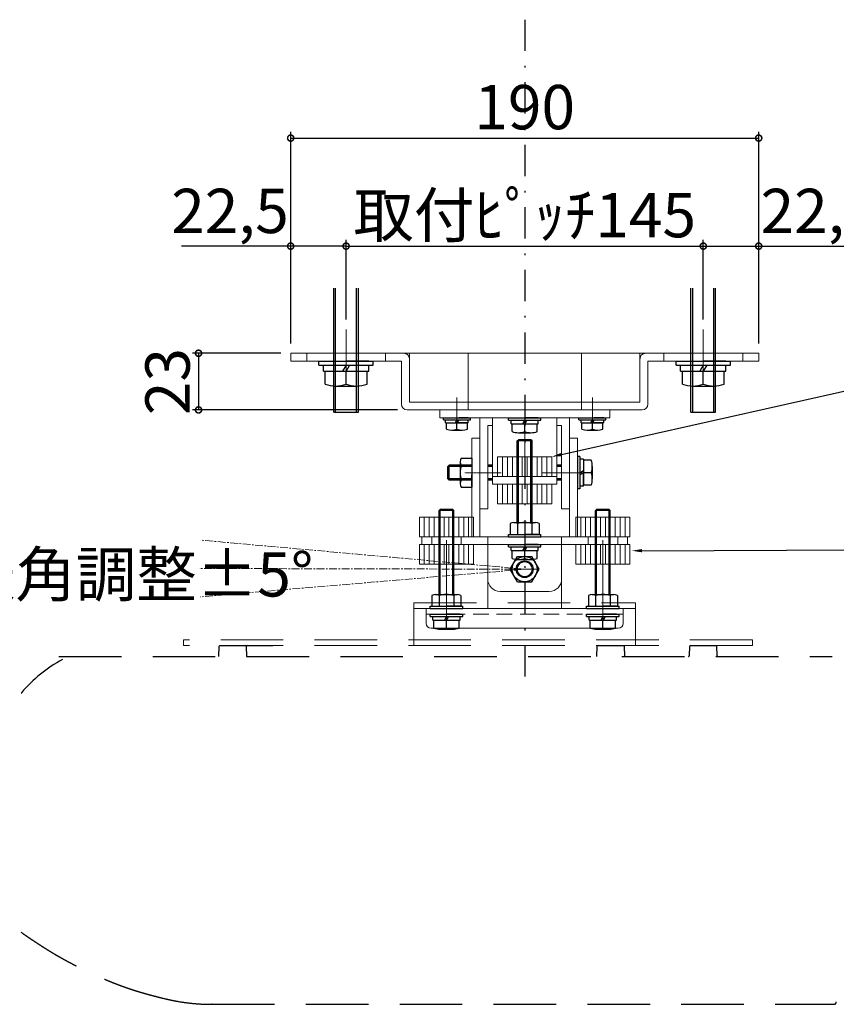
# Model space of a CAD drawing. Units: millimetres. Extents: x 1893 to 3675, y -59 to 1201.
# Drawn here: x 2191 to 2523, y 189 to 588 of the extents above; entities that cross this region are included whole.
import ezdxf
from ezdxf import colors
from ezdxf.entities.mleader import LeaderData, LeaderLine
from ezdxf.math import Vec2, Vec3

# ---------------------------------------------------------------- set-up
doc = ezdxf.new("R2010")
doc.units = ezdxf.units.MM
for name, pattern in [('CENTER', [50.8, 31.75, -6.35, 6.35, -6.35]), ('DASHDOT', [25.4, 12.7, -6, 0.7, -6]), ('DASHED', [19.05, 12.7, -6.35])]:
    doc.linetypes.add(name, pattern=pattern)
doc.layers.get('Defpoints').update_dxf_attribs({"color": 4})
for name, color, linetype in [('200', 5, 'Continuous'), ('中心線', 253, 'CENTER'), ('文字', 7, 'Continuous'), ('補助線', 8, 'CENTER')]:
    doc.layers.add(name, color=color, linetype=linetype)
doc.layers.add('寸法', color=6, linetype='Continuous', lineweight=0)
doc.styles.get("Standard").update_dxf_attribs({"font": 'simplex.shx', "width": 0.67, "bigfont": 'extfont2.shx'})
doc.dimstyles.new('fit2', dxfattribs={"dimscale": 2, "dimtxt": 9, "dimasz": 2.5, "dimexe": 1.25, "dimexo": 2, "dimtad": 1, "dimtxsty": 'Standard', "dimblk": 'DOTSMALL', "dimcen": 2.5, "dimclrt": 4, "dimadec": 0, "dimazin": 0, "dimtfac": 1, "dimtmove": 0, "dimatfit": 3, "dimldrblk": 'NONE', "dimfxl": 1, "dimarcsym": 0})

# ---------------------------------------------------------------- blocks, each defined once
blk = doc.blocks.new('_DotSmall')
at = {"color": 0, "linetype": 'ByBlock', "const_width": 0.5}
blk.add_lwpolyline([(-0.0625, 0, 1), (0.0625, 0, 1)], format="xyb", close=True, dxfattribs=at)
blk = doc.blocks.new('*D8')
at = {"layer": 'Defpoints', "color": 0}
for p in [(2301.4, 452.98), (2264, 429.98), (2348.7, 429.98)]:
    blk.add_point(p, dxfattribs=at)
at = {"layer": '寸法', "color": 0, "lineweight": -2}
for p, q in [((2297.4, 452.98), (2261.5, 452.98)), ((2264, 452.98), (2264, 429.98)), ((2344.7, 429.98), (2261.5, 429.98))]:
    blk.add_line(p, q, dxfattribs=at)
at = {"layer": '寸法', "color": 0, "lineweight": -2, "xscale": 5, "yscale": 5, "zscale": 5}
for p, rotation in [((2264, 452.98), 90), ((2264, 429.98), 270)]:
    blk.add_blockref('_DotSmall', p, dxfattribs=dict(at, rotation=rotation))
at = {"layer": '寸法', "color": 4, "insert": (2253.75, 441.48), "char_height": 18, "attachment_point": 5, "rotation": 90}
blk.add_mtext('23', dxfattribs=at)
blk = doc.blocks.new('_None')
blk = doc.blocks.new('*D20')
at = {"layer": 'Defpoints', "color": 0}
for p in [(2468.9, 496.49), (2323.9, 462.63), (2468.9, 462.63)]:
    blk.add_point(p, dxfattribs=at)
at = {"layer": '寸法', "color": 0, "lineweight": -2}
for p, q in [((2323.9, 466.63), (2323.9, 498.99)), ((2323.9, 496.49), (2468.9, 496.49)), ((2468.9, 466.63), (2468.9, 498.99))]:
    blk.add_line(p, q, dxfattribs=at)
at = {"layer": '寸法', "color": 0, "lineweight": -2, "xscale": 5, "yscale": 5, "zscale": 5, "rotation": 180}
blk.add_blockref('_DotSmall', (2323.9, 496.49), dxfattribs=at)
at = {"layer": '寸法', "color": 0, "lineweight": -2, "xscale": 5, "yscale": 5, "zscale": 5}
blk.add_blockref('_DotSmall', (2468.9, 496.49), dxfattribs=at)
at = {"layer": '寸法', "color": 4, "insert": (2396.4, 506.74), "char_height": 18, "attachment_point": 5}
blk.add_mtext('取付ﾋﾟｯﾁ145', dxfattribs=at)
blk = doc.blocks.new('*D21')
at = {"layer": 'Defpoints', "color": 0}
for p in [(2491.4, 496.49), (2468.9, 462.63), (2491.4, 452.98)]:
    blk.add_point(p, dxfattribs=at)
at = {"layer": '寸法', "color": 0, "lineweight": -2}
for p, q in [((2468.9, 466.63), (2468.9, 498.99)), ((2468.9, 496.49), (2491.4, 496.49)), ((2491.4, 456.98), (2491.4, 498.99)), ((2491.4, 496.49), (2535.65, 496.49))]:
    blk.add_line(p, q, dxfattribs=at)
at = {"layer": '寸法', "color": 0, "lineweight": -2, "xscale": 5, "yscale": 5, "zscale": 5, "rotation": 180}
blk.add_blockref('_DotSmall', (2468.9, 496.49), dxfattribs=at)
at = {"layer": '寸法', "color": 0, "lineweight": -2, "xscale": 5, "yscale": 5, "zscale": 5}
blk.add_blockref('_DotSmall', (2491.4, 496.49), dxfattribs=at)
at = {"layer": '寸法', "color": 4, "insert": (2516.02, 508.46), "char_height": 18, "attachment_point": 5}
blk.add_mtext('22,5', dxfattribs=at)
blk = doc.blocks.new('*D22')
at = {"layer": 'Defpoints', "color": 0}
for p in [(2323.9, 496.49), (2323.9, 462.63), (2301.4, 452.98)]:
    blk.add_point(p, dxfattribs=at)
at = {"layer": '寸法', "color": 0, "lineweight": -2}
for p, q in [((2301.4, 496.49), (2257.14, 496.49)), ((2301.4, 456.98), (2301.4, 498.99)), ((2323.9, 496.49), (2301.4, 496.49)), ((2323.9, 466.63), (2323.9, 498.99))]:
    blk.add_line(p, q, dxfattribs=at)
at = {"layer": '寸法', "color": 0, "lineweight": -2, "xscale": 5, "yscale": 5, "zscale": 5, "rotation": 180}
blk.add_blockref('_DotSmall', (2301.4, 496.49), dxfattribs=at)
at = {"layer": '寸法', "color": 0, "lineweight": -2, "xscale": 5, "yscale": 5, "zscale": 5}
blk.add_blockref('_DotSmall', (2323.9, 496.49), dxfattribs=at)
at = {"layer": '寸法', "color": 4, "insert": (2276.77, 508.46), "char_height": 18, "attachment_point": 5}
blk.add_mtext('22,5', dxfattribs=at)
blk = doc.blocks.new('*D23')
at = {"layer": 'Defpoints', "color": 0}
for p in [(2491.4, 540.37), (2301.4, 452.98), (2491.4, 452.98)]:
    blk.add_point(p, dxfattribs=at)
at = {"layer": '寸法', "color": 0, "lineweight": -2}
for p, q in [((2301.4, 456.98), (2301.4, 542.87)), ((2301.4, 540.37), (2491.4, 540.37)), ((2491.4, 456.98), (2491.4, 542.87))]:
    blk.add_line(p, q, dxfattribs=at)
at = {"layer": '寸法', "color": 0, "lineweight": -2, "xscale": 5, "yscale": 5, "zscale": 5, "rotation": 180}
blk.add_blockref('_DotSmall', (2301.4, 540.37), dxfattribs=at)
at = {"layer": '寸法', "color": 0, "lineweight": -2, "xscale": 5, "yscale": 5, "zscale": 5}
blk.add_blockref('_DotSmall', (2491.4, 540.37), dxfattribs=at)
at = {"layer": '寸法', "color": 4, "insert": (2396.4, 550.62), "char_height": 18, "attachment_point": 5}
blk.add_mtext('190', dxfattribs=at)

msp = doc.modelspace()

# ---------------------------------------------------------------- linework, layer by layer
for p, q in [((2318.903, 429.089), (2318.903, 479.378)), ((2319.653, 429.089), (2319.653, 479.378)), ((2328.153, 429.089), (2328.153, 479.378)), ((2328.903, 429.089), (2328.903, 479.378)), ((2463.903, 429.089), (2463.903, 479.378)), ((2464.653, 429.089), (2464.653, 479.378)), ((2473.153, 429.089), (2473.153, 479.378)), ((2473.903, 429.089), (2473.903, 479.378)), ((2312.897, 449.778), (2334.897, 449.778)), ((2312.897, 448.178), (2312.897, 449.778)), ((2312.897, 448.178), (2334.897, 448.178)), ((2314.697, 449.778), (2322.453, 449.778)), ((2314.697, 445.678), (2314.697, 448.178)), ((2315.397, 448.178), (2332.397, 448.178)), ((2323.897, 448.178), (2322.453, 445.678)), ((2333.097, 449.778), (2323.897, 449.778)), ((2325.34, 448.178), (2323.897, 445.678)), ((2333.097, 445.678), (2333.097, 448.178)), ((2334.897, 448.178), (2334.897, 449.778)), ((2457.897, 449.778), (2479.897, 449.778)), ((2457.897, 448.178), (2457.897, 449.778)), ((2457.897, 448.178), (2479.897, 448.178)), ((2459.697, 449.778), (2467.453, 449.778)), ((2459.697, 445.678), (2459.697, 448.178)), ((2460.397, 448.178), (2477.397, 448.178)), ((2468.897, 448.178), (2467.453, 445.678)), ((2478.097, 449.778), (2468.897, 449.778)), ((2470.34, 448.178), (2468.897, 445.678)), ((2478.097, 445.678), (2478.097, 448.178)), ((2479.897, 448.178), (2479.897, 449.778)), ((2314.697, 445.678), (2333.097, 445.678)), ((2315.397, 440.437), (2315.397, 445.678)), ((2323.897, 440.437), (2323.897, 445.678)), ((2332.397, 440.437), (2332.397, 445.678)), ((2459.697, 445.678), (2478.097, 445.678)), ((2460.397, 440.437), (2460.397, 445.678)), ((2468.897, 440.437), (2468.897, 445.678)), ((2477.397, 440.437), (2477.397, 445.678)), ((2319.647, 439.678), (2328.147, 439.678)), ((2464.647, 439.678), (2473.147, 439.678)), ((2318.903, 429.089), (2328.903, 429.089)), ((2463.903, 429.089), (2473.903, 429.089)), ((2363.397, 426.778), (2374.397, 426.778)), ((2363.397, 425.978), (2363.397, 426.778)), ((2363.397, 425.978), (2374.397, 425.978)), ((2363.989, 426.778), (2373.804, 426.778)), ((2364.297, 426.778), (2368.897, 426.778)), ((2364.297, 424.728), (2364.297, 425.978)), ((2364.297, 424.728), (2368.175, 424.728)), ((2364.647, 424.728), (2373.147, 424.728)), ((2364.647, 422.107), (2364.647, 424.728)), ((2366.397, 426.778), (2366.397, 426.778)), ((2366.772, 426.778), (2366.772, 426.778)), ((2366.772, 425.978), (2371.022, 425.978)), ((2368.897, 425.978), (2368.175, 424.728)), ((2369.618, 425.978), (2368.897, 424.728)), ((2373.497, 424.728), (2368.897, 424.728)), ((2368.897, 422.107), (2368.897, 424.728)), ((2373.497, 426.778), (2369.618, 426.778)), ((2371.022, 426.778), (2371.022, 426.778)), ((2371.397, 426.778), (2371.397, 426.778)), ((2373.147, 422.107), (2373.147, 424.728)), ((2373.497, 424.728), (2373.497, 425.978)), ((2374.397, 425.978), (2374.397, 426.778)), ((2389.797, 426.778), (2402.997, 426.778)), ((2389.797, 425.818), (2389.797, 426.778)), ((2389.797, 425.818), (2402.997, 425.818)), ((2390.877, 426.778), (2395.531, 426.778)), ((2390.877, 424.318), (2390.877, 425.818)), ((2390.877, 424.318), (2401.917, 424.318)), ((2391.297, 425.818), (2401.497, 425.818)), ((2391.297, 421.173), (2391.297, 424.318)), ((2396.397, 425.818), (2395.531, 424.318)), ((2401.917, 426.778), (2396.397, 426.778)), ((2397.263, 425.818), (2396.397, 424.318)), ((2396.397, 421.173), (2396.397, 424.318)), ((2401.497, 421.173), (2401.497, 424.318)), ((2401.917, 424.318), (2401.917, 425.818)), ((2402.997, 425.818), (2402.997, 426.778)), ((2418.397, 426.778), (2429.397, 426.778)), ((2418.397, 425.978), (2418.397, 426.778)), ((2418.397, 425.978), (2429.397, 425.978)), ((2418.989, 426.778), (2428.804, 426.778)), ((2419.297, 426.778), (2423.897, 426.778)), ((2419.297, 424.728), (2419.297, 425.978)), ((2419.297, 424.728), (2423.175, 424.728)), ((2419.647, 424.728), (2428.147, 424.728)), ((2419.647, 422.107), (2419.647, 424.728)), ((2421.397, 426.778), (2421.397, 426.778)), ((2421.772, 426.778), (2421.772, 426.778)), ((2421.772, 425.978), (2426.022, 425.978)), ((2423.897, 425.978), (2423.175, 424.728)), ((2424.618, 425.978), (2423.897, 424.728)), ((2428.497, 424.728), (2423.897, 424.728)), ((2423.897, 422.107), (2423.897, 424.728)), ((2428.497, 426.778), (2424.618, 426.778)), ((2426.022, 426.778), (2426.022, 426.778)), ((2426.397, 426.778), (2426.397, 426.778)), ((2428.147, 422.107), (2428.147, 424.728)), ((2428.497, 424.728), (2428.497, 425.978)), ((2429.397, 425.978), (2429.397, 426.778)), ((2366.772, 421.728), (2371.022, 421.728)), ((2393.847, 420.718), (2398.947, 420.718)), ((2421.772, 421.728), (2426.022, 421.728)), ((2393.397, 417.368), (2393.847, 417.818)), ((2393.397, 384.238), (2393.397, 417.368)), ((2399.397, 417.368), (2393.397, 417.368)), ((2393.847, 384.238), (2393.847, 417.818)), ((2398.947, 417.818), (2393.847, 417.818)), ((2398.947, 384.238), (2398.947, 417.818)), ((2399.397, 417.368), (2398.947, 417.818)), ((2399.397, 384.238), (2399.397, 417.368)), ((2370.197, 408.894), (2370.197, 400.061)), ((2370.652, 410.367), (2374.997, 410.367)), ((2374.997, 410.367), (2374.997, 398.589)), ((2374.997, 409.998), (2374.997, 404.478)), ((2417.797, 411.078), (2417.797, 397.878)), ((2418.757, 411.078), (2417.797, 411.078)), ((2418.757, 411.078), (2418.757, 397.878)), ((2420.257, 409.998), (2418.757, 409.998)), ((2420.257, 409.998), (2420.257, 405.344)), ((2420.257, 409.578), (2420.257, 399.378)), ((2423.401, 409.578), (2420.257, 409.578)), ((2365.707, 407.478), (2365.257, 407.028)), ((2370.197, 407.028), (2365.257, 407.028)), ((2365.257, 401.928), (2365.257, 407.028)), ((2370.197, 407.478), (2365.707, 407.478)), ((2365.707, 401.478), (2365.707, 407.478)), ((2374.997, 407.478), (2368.903, 407.478)), ((2374.997, 407.028), (2368.903, 407.028)), ((2370.652, 407.422), (2374.997, 407.422)), ((2383.397, 407.478), (2381.397, 407.478)), ((2383.397, 407.028), (2381.397, 407.028)), ((2411.397, 407.478), (2409.397, 407.478)), ((2411.397, 407.028), (2409.397, 407.028)), ((2418.757, 407.028), (2418.757, 401.928)), ((2418.757, 404.478), (2420.257, 405.344)), ((2418.757, 403.612), (2420.257, 404.478)), ((2420.257, 398.958), (2420.257, 404.478)), ((2423.401, 404.478), (2420.257, 404.478)), ((2423.857, 407.028), (2423.857, 401.928)), ((2370.197, 401.928), (2365.257, 401.928)), ((2365.707, 401.478), (2365.257, 401.928)), ((2374.997, 401.478), (2365.707, 401.478)), ((2374.997, 401.928), (2368.903, 401.928)), ((2370.652, 401.533), (2374.997, 401.533)), ((2374.997, 398.958), (2374.997, 403.612)), ((2383.397, 401.928), (2381.397, 401.928)), ((2383.397, 401.478), (2381.397, 401.478)), ((2411.397, 401.928), (2409.397, 401.928)), ((2411.397, 401.478), (2409.397, 401.478)), ((2370.652, 398.589), (2374.997, 398.589)), ((2418.757, 397.878), (2417.797, 397.878)), ((2420.257, 398.958), (2418.757, 398.958)), ((2423.401, 399.378), (2420.257, 399.378)), ((2361.647, 389.068), (2362.097, 389.518)), ((2361.647, 355.038), (2361.647, 389.068)), ((2367.647, 389.068), (2361.647, 389.068)), ((2362.097, 355.038), (2362.097, 389.518)), ((2367.197, 389.518), (2362.097, 389.518)), ((2367.197, 355.038), (2367.197, 389.518)), ((2367.647, 389.068), (2367.197, 389.518)), ((2367.647, 355.038), (2367.647, 389.068)), ((2425.143, 389.068), (2425.593, 389.518)), ((2425.143, 355.038), (2425.143, 389.068)), ((2431.143, 389.068), (2425.143, 389.068)), ((2425.593, 355.038), (2425.593, 389.518)), ((2430.693, 389.518), (2425.593, 389.518)), ((2430.693, 355.038), (2430.693, 389.518)), ((2431.143, 389.068), (2430.693, 389.518)), ((2431.143, 355.038), (2431.143, 389.068)), ((2391.98, 384.238), (2400.813, 384.238)), ((2390.508, 383.782), (2390.508, 379.438)), ((2393.452, 383.782), (2393.452, 379.438)), ((2399.341, 383.782), (2399.341, 379.438)), ((2402.286, 383.782), (2402.286, 379.438)), ((2389.797, 379.438), (2402.997, 379.438)), ((2389.797, 378.478), (2389.797, 379.438)), ((2389.797, 378.478), (2402.997, 378.478)), ((2390.508, 379.438), (2402.286, 379.438)), ((2390.877, 379.438), (2395.531, 379.438)), ((2390.877, 379.438), (2396.397, 379.438)), ((2391.297, 378.478), (2401.497, 378.478)), ((2401.917, 379.438), (2396.397, 379.438)), ((2401.917, 379.438), (2397.263, 379.438)), ((2402.997, 378.478), (2402.997, 379.438)), ((2389.797, 375.278), (2402.997, 375.278)), ((2389.797, 374.318), (2389.797, 375.278)), ((2389.797, 374.318), (2402.997, 374.318)), ((2390.877, 375.278), (2395.531, 375.278)), ((2390.877, 372.818), (2390.877, 374.318)), ((2390.877, 372.818), (2401.917, 372.818)), ((2391.297, 374.318), (2401.497, 374.318)), ((2391.297, 369.673), (2391.297, 372.818)), ((2396.397, 374.318), (2395.531, 372.818)), ((2401.917, 375.278), (2396.397, 375.278)), ((2397.263, 374.318), (2396.397, 372.818)), ((2396.397, 369.673), (2396.397, 372.818)), ((2401.497, 369.673), (2401.497, 372.818)), ((2401.917, 372.818), (2401.917, 374.318)), ((2402.997, 374.318), (2402.997, 375.278)), ((2390.508, 365.278), (2393.453, 370.38)), ((2393.453, 370.38), (2399.34, 370.38)), ((2393.847, 369.218), (2398.947, 369.218)), ((2402.286, 365.278), (2399.34, 370.38)), ((2393.453, 360.175), (2390.508, 365.278)), ((2399.34, 360.175), (2402.286, 365.278)), ((2393.453, 360.175), (2399.34, 360.175)), ((2358.758, 354.582), (2358.758, 350.238)), ((2360.23, 355.038), (2369.063, 355.038)), ((2361.702, 354.582), (2361.702, 350.238)), ((2367.591, 354.582), (2367.591, 350.238)), ((2370.536, 354.582), (2370.536, 350.238)), ((2422.254, 354.582), (2422.254, 350.238)), ((2423.726, 355.038), (2432.559, 355.038)), ((2425.198, 354.582), (2425.198, 350.238)), ((2431.087, 354.582), (2431.087, 350.238)), ((2434.032, 354.582), (2434.032, 350.238)), ((2358.047, 350.238), (2371.247, 350.238)), ((2358.047, 349.278), (2358.047, 350.238)), ((2358.047, 349.278), (2371.247, 349.278)), ((2358.758, 350.238), (2370.536, 350.238)), ((2359.127, 350.238), (2363.781, 350.238)), ((2359.127, 350.238), (2364.647, 350.238)), ((2359.547, 349.278), (2369.747, 349.278)), ((2370.167, 350.238), (2364.647, 350.238)), ((2370.167, 350.238), (2365.513, 350.238)), ((2371.247, 349.278), (2371.247, 350.238)), ((2421.543, 350.238), (2434.743, 350.238)), ((2421.543, 349.278), (2421.543, 350.238)), ((2421.543, 349.278), (2434.743, 349.278)), ((2422.254, 350.238), (2434.032, 350.238)), ((2422.623, 350.238), (2427.277, 350.238)), ((2422.623, 350.238), (2428.143, 350.238)), ((2423.043, 349.278), (2433.243, 349.278)), ((2433.663, 350.238), (2428.143, 350.238)), ((2433.663, 350.238), (2429.009, 350.238)), ((2434.743, 349.278), (2434.743, 350.238)), ((2358.047, 346.978), (2371.247, 346.978)), ((2358.047, 346.018), (2358.047, 346.978)), ((2358.047, 346.018), (2371.247, 346.018)), ((2359.127, 346.978), (2363.781, 346.978)), ((2359.127, 344.518), (2359.127, 346.018)), ((2359.127, 344.518), (2370.167, 344.518)), ((2359.547, 346.018), (2369.747, 346.018)), ((2359.547, 341.373), (2359.547, 344.518)), ((2364.647, 346.018), (2363.781, 344.518)), ((2370.167, 346.978), (2364.647, 346.978)), ((2365.513, 346.018), (2364.647, 344.518)), ((2364.647, 341.373), (2364.647, 344.518)), ((2369.747, 341.373), (2369.747, 344.518)), ((2370.167, 344.518), (2370.167, 346.018)), ((2371.247, 346.018), (2371.247, 346.978)), ((2421.543, 346.978), (2434.743, 346.978)), ((2421.543, 346.018), (2421.543, 346.978)), ((2421.543, 346.018), (2434.743, 346.018)), ((2422.623, 346.978), (2427.277, 346.978)), ((2422.623, 344.518), (2422.623, 346.018)), ((2422.623, 344.518), (2433.663, 344.518)), ((2423.043, 346.018), (2433.243, 346.018)), ((2423.043, 341.373), (2423.043, 344.518)), ((2428.143, 346.018), (2427.277, 344.518)), ((2433.663, 346.978), (2428.143, 346.978)), ((2429.009, 346.018), (2428.143, 344.518)), ((2428.143, 341.373), (2428.143, 344.518)), ((2433.243, 341.373), (2433.243, 344.518)), ((2433.663, 344.518), (2433.663, 346.018)), ((2434.743, 346.018), (2434.743, 346.978)), ((2362.097, 340.918), (2367.197, 340.918)), ((2425.593, 340.918), (2430.693, 340.918))]:
    msp.add_line(p, q)
at = {"lineweight": 13}
for p, q in [((2301.397, 449.778), (2301.397, 452.978)), ((2301.397, 452.978), (2491.397, 452.978)), ((2307.897, 452.978), (2307.897, 449.778)), ((2339.926, 452.978), (2339.926, 449.778)), ((2452.897, 452.978), (2452.897, 449.778)), ((2484.897, 452.978), (2484.897, 449.778)), ((2491.397, 449.778), (2491.397, 452.978)), ((2346.397, 449.778), (2301.397, 449.778)), ((2346.397, 432.278), (2346.397, 449.778)), ((2491.397, 449.778), (2446.397, 449.778)), ((2446.397, 432.278), (2446.397, 449.778)), ((2348.697, 429.978), (2444.097, 429.978)), ((2367.45, 429.978), (2425.344, 429.978)), ((2373.725, 426.778), (2419.069, 426.778)), ((2378.197, 389.778), (2378.197, 426.778)), ((2378.197, 426.778), (2414.597, 426.778)), ((2378.197, 389.778), (2378.197, 426.778)), ((2378.197, 426.778), (2414.597, 426.778)), ((2383.397, 399.778), (2383.397, 426.778)), ((2409.397, 399.778), (2409.397, 426.778)), ((2414.597, 426.778), (2414.597, 389.778)), ((2383.397, 423.578), (2381.397, 423.578)), ((2381.397, 423.578), (2381.397, 389.778)), ((2411.397, 423.578), (2409.397, 423.578)), ((2411.397, 423.578), (2411.397, 389.778)), ((2378.197, 418.478), (2374.997, 418.478)), ((2374.997, 418.478), (2374.997, 378.478)), ((2378.197, 378.478), (2378.197, 418.478)), ((2414.597, 418.478), (2417.797, 418.478)), ((2414.597, 378.478), (2414.597, 418.478)), ((2417.797, 418.478), (2417.797, 378.478)), ((2407.397, 410.978), (2385.397, 410.978)), ((2385.397, 402.978), (2385.397, 410.978)), ((2387.397, 402.978), (2387.397, 410.978)), ((2389.397, 402.978), (2389.397, 410.978)), ((2391.397, 402.978), (2391.397, 410.978)), ((2391.397, 402.978), (2391.397, 410.978)), ((2393.397, 402.978), (2393.397, 410.978)), ((2393.397, 402.978), (2393.397, 410.978)), ((2395.397, 402.978), (2395.397, 410.978)), ((2397.397, 402.978), (2397.397, 410.978)), ((2399.397, 402.978), (2399.397, 410.978)), ((2399.397, 402.978), (2399.397, 410.978)), ((2401.397, 402.978), (2401.397, 410.978)), ((2401.397, 402.978), (2401.397, 410.978)), ((2401.397, 402.978), (2401.397, 410.978)), ((2403.397, 402.978), (2403.397, 410.978)), ((2405.397, 402.978), (2405.397, 410.978)), ((2407.397, 402.978), (2407.397, 410.978)), ((2383.397, 402.978), (2409.397, 402.978)), ((2407.397, 402.978), (2385.397, 402.978)), ((2383.397, 399.778), (2409.397, 399.778)), ((2385.397, 391.778), (2385.397, 399.778)), ((2407.397, 399.778), (2385.397, 399.778)), ((2387.397, 391.778), (2387.397, 399.778)), ((2389.397, 391.778), (2389.397, 399.778)), ((2391.397, 391.778), (2391.397, 399.778)), ((2391.397, 391.778), (2391.397, 399.778)), ((2393.397, 391.778), (2393.397, 399.778)), ((2393.397, 391.778), (2393.397, 399.778)), ((2395.397, 391.778), (2395.397, 399.778)), ((2397.397, 391.778), (2397.397, 399.778)), ((2399.397, 391.778), (2399.397, 399.778)), ((2399.397, 391.778), (2399.397, 399.778)), ((2401.397, 391.778), (2401.397, 399.778)), ((2401.397, 391.778), (2401.397, 399.778)), ((2401.397, 391.778), (2401.397, 399.778)), ((2403.397, 391.778), (2403.397, 399.778)), ((2405.397, 391.778), (2405.397, 399.778)), ((2407.397, 391.778), (2407.397, 399.778)), ((2381.397, 389.778), (2378.197, 389.778)), ((2407.397, 391.778), (2385.397, 391.778)), ((2414.597, 389.778), (2411.397, 389.778)), ((2375.647, 386.478), (2353.647, 386.478)), ((2353.647, 378.478), (2353.647, 386.478)), ((2355.647, 378.478), (2355.647, 386.478)), ((2357.647, 378.478), (2357.647, 386.478)), ((2359.647, 378.478), (2359.647, 386.478)), ((2359.647, 378.478), (2359.647, 386.478)), ((2361.647, 378.478), (2361.647, 386.478)), ((2361.647, 378.478), (2361.647, 386.478)), ((2363.647, 378.478), (2363.647, 386.478)), ((2365.647, 378.478), (2365.647, 386.478)), ((2367.647, 378.478), (2367.647, 386.478)), ((2367.647, 378.478), (2367.647, 386.478)), ((2369.647, 378.478), (2369.647, 386.478)), ((2369.647, 378.478), (2369.647, 386.478)), ((2369.647, 378.478), (2369.647, 386.478)), ((2371.647, 378.478), (2371.647, 386.478)), ((2373.647, 378.478), (2373.647, 386.478)), ((2375.647, 378.478), (2375.647, 386.478)), ((2439.147, 386.478), (2417.147, 386.478)), ((2417.147, 378.478), (2417.147, 386.478)), ((2419.147, 378.478), (2419.147, 386.478)), ((2421.147, 378.478), (2421.147, 386.478)), ((2423.147, 378.478), (2423.147, 386.478)), ((2423.147, 378.478), (2423.147, 386.478)), ((2425.147, 378.478), (2425.147, 386.478)), ((2425.147, 378.478), (2425.147, 386.478)), ((2427.147, 378.478), (2427.147, 386.478)), ((2429.147, 378.478), (2429.147, 386.478)), ((2431.147, 378.478), (2431.147, 386.478)), ((2431.147, 378.478), (2431.147, 386.478)), ((2433.147, 378.478), (2433.147, 386.478)), ((2433.147, 378.478), (2433.147, 386.478)), ((2433.147, 378.478), (2433.147, 386.478)), ((2435.147, 378.478), (2435.147, 386.478)), ((2437.147, 378.478), (2437.147, 386.478)), ((2439.147, 378.478), (2439.147, 386.478)), ((2375.647, 378.478), (2353.647, 378.478)), ((2354.647, 378.478), (2407.397, 378.478)), ((2354.647, 378.478), (2354.647, 375.278)), ((2381.397, 361.278), (2381.397, 378.478)), ((2438.147, 378.478), (2385.397, 378.478)), ((2411.397, 361.278), (2411.397, 378.478)), ((2439.147, 378.478), (2417.147, 378.478)), ((2438.147, 378.478), (2438.147, 375.278)), ((2375.647, 375.278), (2353.647, 375.278)), ((2353.647, 367.278), (2353.647, 375.278)), ((2354.647, 375.278), (2381.397, 375.278)), ((2355.647, 367.278), (2355.647, 375.278)), ((2357.647, 367.278), (2357.647, 375.278)), ((2359.647, 367.278), (2359.647, 375.278)), ((2359.647, 367.278), (2359.647, 375.278)), ((2361.647, 367.278), (2361.647, 375.278)), ((2361.647, 367.278), (2361.647, 375.278)), ((2363.647, 367.278), (2363.647, 375.278)), ((2365.647, 367.278), (2365.647, 375.278)), ((2367.647, 367.278), (2367.647, 375.278)), ((2367.647, 367.278), (2367.647, 375.278)), ((2369.647, 367.278), (2369.647, 375.278)), ((2369.647, 367.278), (2369.647, 375.278)), ((2369.647, 367.278), (2369.647, 375.278)), ((2371.647, 367.278), (2371.647, 375.278)), ((2373.647, 367.278), (2373.647, 375.278)), ((2375.647, 367.278), (2375.647, 375.278)), ((2438.147, 375.278), (2411.397, 375.278)), ((2439.147, 375.278), (2417.147, 375.278)), ((2417.147, 367.278), (2417.147, 375.278)), ((2419.147, 367.278), (2419.147, 375.278)), ((2421.147, 367.278), (2421.147, 375.278)), ((2423.147, 367.278), (2423.147, 375.278)), ((2423.147, 367.278), (2423.147, 375.278)), ((2425.147, 367.278), (2425.147, 375.278)), ((2425.147, 367.278), (2425.147, 375.278)), ((2427.147, 367.278), (2427.147, 375.278)), ((2429.147, 367.278), (2429.147, 375.278)), ((2431.147, 367.278), (2431.147, 375.278)), ((2431.147, 367.278), (2431.147, 375.278)), ((2433.147, 367.278), (2433.147, 375.278)), ((2433.147, 367.278), (2433.147, 375.278)), ((2433.147, 367.278), (2433.147, 375.278)), ((2435.147, 367.278), (2435.147, 375.278)), ((2437.147, 367.278), (2437.147, 375.278)), ((2439.147, 367.278), (2439.147, 375.278)), ((2375.647, 367.278), (2353.647, 367.278)), ((2391.397, 365.278), (2401.397, 365.278)), ((2391.397, 365.278), (2401.397, 365.278)), ((2392.197, 365.278), (2401.397, 365.278)), ((2439.147, 367.278), (2417.147, 367.278)), ((2386.397, 356.278), (2406.397, 356.278))]:
    msp.add_line(p, q, dxfattribs=at)
at = {"linetype": 'DASHED', "lineweight": 13, "ltscale": 10}
for p, q in [((2349.597, 433.178), (2349.597, 452.978)), ((2373.397, 452.978), (2373.397, 429.978)), ((2419.397, 452.978), (2419.397, 429.978)), ((2443.197, 433.178), (2443.197, 452.978)), ((2349.597, 433.178), (2373.397, 433.178)), ((2419.397, 433.178), (2373.397, 433.178)), ((2419.397, 433.178), (2443.197, 433.178))]:
    msp.add_line(p, q, dxfattribs=at)
at = {"lineweight": 13, "ltscale": 0.01}
for p, q in [((2361.897, 429.978), (2361.897, 426.778)), ((2361.897, 429.978), (2430.897, 429.978)), ((2430.897, 429.978), (2430.897, 426.778)), ((2361.897, 426.778), (2430.897, 426.778))]:
    msp.add_line(p, q, dxfattribs=at)
at = {"linetype": 'DASHED', "lineweight": 13}
for p, q in [((2358.647, 378.478), (2358.647, 375.278)), ((2370.647, 378.478), (2370.647, 375.278)), ((2422.147, 378.478), (2422.147, 375.278)), ((2434.147, 378.478), (2434.147, 375.278)), ((2381.397, 375.278), (2411.397, 375.278))]:
    msp.add_line(p, q, dxfattribs=at)
at = {"lineweight": 20, "ltscale": 0.1}
for p, q in [((2381.397, 349.278), (2381.397, 366.278)), ((2411.397, 349.278), (2411.397, 366.278)), ((2356.397, 349.278), (2436.397, 349.278)), ((2356.397, 343.278), (2356.397, 349.278)), ((2436.397, 349.278), (2436.397, 343.278)), ((2434.397, 341.278), (2358.397, 341.278))]:
    msp.add_line(p, q, dxfattribs=at)
at = {"linetype": 'DASHED', "lineweight": 20, "ltscale": 0.5}
msp.add_line((2356.397, 346.978), (2436.397, 346.978), dxfattribs=at)
at = {"color": 7, "linetype": 'DASHED', "ltscale": 2}
for p, q in [((2272.243, 329.878), (2272.386, 333.988)), ((2272.686, 334.278), (2283.107, 334.278)), ((2283.55, 329.878), (2283.407, 333.988)), ((2283.686, 334.278), (2294.107, 334.278)), ((2425.743, 329.878), (2425.886, 333.988)), ((2437.05, 329.878), (2436.907, 333.988)), ((2463.253, 330.167), (2463.386, 333.988)), ((2474.54, 330.167), (2474.407, 333.988)), ((2207.286, 329.878), (2521.162, 329.878)), ((2191.897, 217.878), (2192.397, 217.535)), ((2192.397, 217.535), (2192.643, 217.367)), ((2249.499, 191.08), (2249.856, 190.99)), ((2249.856, 190.989), (2250.047, 190.942)), ((2255.089, 189.859), (2255.408, 189.802)), ((2255.408, 189.802), (2255.724, 189.747)), ((2255.724, 189.747), (2256.038, 189.693)), ((2256.038, 189.693), (2256.348, 189.642)), ((2256.348, 189.642), (2256.656, 189.591)), ((2256.656, 189.591), (2256.961, 189.543)), ((2256.961, 189.543), (2257.264, 189.496)), ((2257.264, 189.496), (2257.565, 189.451)), ((2257.565, 189.451), (2257.864, 189.407)), ((2257.864, 189.407), (2258.16, 189.364)), ((2258.16, 189.364), (2258.453, 189.324)), ((2258.453, 189.324), (2258.74, 189.285)), ((2258.74, 189.285), (2259.023, 189.247)), ((2259.023, 189.247), (2259.298, 189.212)), ((2259.298, 189.212), (2259.566, 189.178)), ((2259.566, 189.178), (2259.826, 189.147)), ((2259.826, 189.147), (2260.077, 189.117)), ((2260.077, 189.117), (2260.32, 189.089)), ((2260.32, 189.089), (2260.556, 189.063)), ((2260.556, 189.063), (2260.897, 189.026)), ((2260.897, 189.026), (2261.224, 188.992)), ((2261.224, 188.992), (2261.541, 188.96)), ((2261.541, 188.96), (2261.848, 188.931)), ((2261.848, 188.931), (2262.149, 188.903)), ((2262.149, 188.903), (2262.443, 188.877)), ((2262.443, 188.877), (2262.732, 188.852)), ((2262.732, 188.852), (2263.015, 188.829)), ((2263.015, 188.829), (2263.385, 188.801)), ((2263.385, 188.801), (2263.567, 188.787)), ((2263.567, 188.787), (2263.926, 188.762)), ((2263.926, 188.762), (2264.278, 188.739)), ((2264.278, 188.739), (2264.623, 188.718)), ((2264.623, 188.718), (2264.962, 188.699)), ((2264.962, 188.699), (2265.293, 188.681)), ((2265.293, 188.681), (2265.694, 188.662)), ((2265.694, 188.662), (2266.082, 188.645)), ((2266.082, 188.645), (2266.455, 188.631)), ((2266.455, 188.631), (2266.809, 188.619)), ((2266.809, 188.619), (2267.2, 188.607)), ((2267.2, 188.607), (2267.554, 188.599)), ((2267.554, 188.599), (2267.927, 188.591)), ((2267.927, 188.591), (2268.3, 188.585)), ((2268.3, 188.585), (2268.679, 188.581)), ((2268.679, 188.581), (2269.068, 188.579)), ((2269.068, 188.579), (2269.477, 188.578)), ((2269.485, 188.578), (2269.477, 188.578)), ((2269.479, 188.578), (2521.897, 188.578))]:
    msp.add_line(p, q, dxfattribs=at)
at = {"color": 7, "linetype": 'Continuous'}
for p, q in [((2426.186, 334.278), (2436.607, 334.278)), ((2463.686, 334.278), (2474.107, 334.278))]:
    msp.add_line(p, q, dxfattribs=at)
at = {"color": 7, "linetype": 'DASHED', "ltscale": 2}
for points in [[(2250.047, 190.942), (2250.236, 190.895), (2250.424, 190.849), (2250.61, 190.804), (2250.796, 190.759), (2250.98, 190.716), (2251.163, 190.673), (2251.345, 190.631), (2251.525, 190.589), (2251.705, 190.548), (2251.884, 190.508), (2252.061, 190.468), (2252.238, 190.43), (2252.413, 190.391), (2252.587, 190.354), (2252.761, 190.317), (2252.933, 190.281), (2253.104, 190.245), (2253.275, 190.21), (2253.444, 190.175), (2253.613, 190.141), (2253.78, 190.108), (2253.947, 190.075), (2254.112, 190.042), (2254.277, 190.011), (2254.441, 189.979), (2254.604, 189.949), (2254.767, 189.918), (2255.089, 189.859)], [(2269.477, 188.578), (2269.45, 188.578), (2269.423, 188.576), (2269.397, 188.575), (2269.37, 188.575), (2269.343, 188.576)]]:
    msp.add_lwpolyline(points, dxfattribs=at)
for radius in [5.102, 3.402]:
    msp.add_circle((2396.397, 365.278), radius)
at = {"linetype": 'DASHED', "lineweight": 13, "ltscale": 0.01}
msp.add_circle((2396.397, 365.278), 3, dxfattribs=at)
at = {"lineweight": 20, "ltscale": 0.1}
msp.add_circle((2396.397, 365.278), 3, dxfattribs=at)
at = {"linetype": 'DASHED', "lineweight": 13}
for centre, start, end in [((2347.297, 450.678), 360, 90), ((2445.497, 450.678), 90, 180)]:
    msp.add_arc(centre, 2.3, start, end, dxfattribs=at)
for centre, radius, start, end in [((2319.647, 451.953), 12.276, 249.74384, 290.25616), ((2328.147, 451.953), 12.276, 249.74384, 290.25616), ((2464.647, 451.953), 12.276, 249.74384, 290.25616), ((2473.147, 451.953), 12.276, 249.74384, 290.25616), ((2366.772, 427.865), 6.138, 249.74384, 290.25616), ((2371.022, 427.865), 6.138, 249.74384, 290.25616), ((2393.847, 428.083), 7.365, 249.74384, 290.25616), ((2398.947, 428.083), 7.365, 249.74384, 290.25616), ((2421.772, 427.865), 6.138, 249.74384, 290.25616), ((2426.022, 427.865), 6.138, 249.74384, 290.25616), ((2372.804, 408.894), 2.607, 145.61575, 214.38425), ((2416.491, 407.028), 7.365, 339.74384, 20.25616), ((2379.941, 404.478), 9.744, 162.41205, 197.58795), ((2416.491, 401.928), 7.365, 339.74384, 20.25616), ((2372.804, 400.061), 2.607, 145.61575, 214.38425), ((2391.98, 381.631), 2.607, 55.61575, 124.38425), ((2396.397, 374.493), 9.744, 72.41205, 107.58795), ((2400.813, 381.631), 2.607, 55.61575, 124.38425), ((2393.847, 376.583), 7.365, 249.74384, 290.25616), ((2398.947, 376.583), 7.365, 249.74384, 290.25616), ((2360.23, 352.431), 2.607, 55.61575, 124.38425), ((2364.647, 345.293), 9.744, 72.41205, 107.58795), ((2369.063, 352.431), 2.607, 55.61575, 124.38425), ((2423.726, 352.431), 2.607, 55.61575, 124.38425), ((2428.143, 345.293), 9.744, 72.41205, 107.58795), ((2432.559, 352.431), 2.607, 55.61575, 124.38425), ((2362.097, 348.283), 7.365, 249.74384, 290.25616), ((2367.197, 348.283), 7.365, 249.74384, 290.25616), ((2425.593, 348.283), 7.365, 249.74384, 290.25616), ((2430.693, 348.283), 7.365, 249.74384, 290.25616)]:
    msp.add_arc(centre, radius, start, end)
at = {"lineweight": 13}
for centre, radius, start, end in [((2348.697, 432.278), 2.3, 180, 270), ((2444.097, 432.278), 2.3, 270, 360), ((2386.397, 361.278), 5, 180, 270), ((2406.397, 361.278), 5, 270, 0)]:
    msp.add_arc(centre, radius, start, end, dxfattribs=at)
at = {"lineweight": 20, "ltscale": 0.1}
for centre, start, end in [((2358.397, 343.278), 180, 270), ((2434.397, 343.278), 270, 0)]:
    msp.add_arc(centre, 2, start, end, dxfattribs=at)
at = {"color": 7, "linetype": 'Continuous'}
for centre, start, end in [((2272.686, 333.978), 90, 177.99997), ((2283.107, 333.978), 2.00002, 90), ((2283.686, 333.978), 90, 165.16636), ((2426.186, 333.978), 90, 177.99997), ((2436.607, 333.978), 2.00002, 90), ((2463.686, 333.978), 90, 177.99997), ((2474.107, 333.978), 2.00002, 90)]:
    msp.add_arc(centre, 0.3, start, end, dxfattribs=at)
at = {"color": 7, "linetype": 'DASHED', "ltscale": 2}
for centre, radius, start, end in [((2237.623, 276.03), 60, 118.72357, 139.33872), ((2462.953, 330.178), 0.3, 270, 357.99997), ((2474.84, 330.178), 0.3, 182.00003, 270), ((2192.222, 315.028), 0.15, 139.33865, 270), ((2521.897, 189.578), 1, 270, 0)]:
    msp.add_arc(centre, radius, start, end, dxfattribs=at)
msp.add_open_spline([(2192.643, 217.367), (2192.962, 217.144), (2193.602, 216.7), (2194.563, 216.039), (2195.529, 215.383), (2196.497, 214.731), (2197.469, 214.084), (2198.443, 213.442), (2199.421, 212.805), (2200.402, 212.172), (2201.387, 211.545), (2202.375, 210.924), (2203.368, 210.31), (2204.365, 209.703), (2205.367, 209.104), (2206.373, 208.513), (2207.384, 207.93), (2208.4, 207.355), (2209.42, 206.789), (2210.445, 206.229), (2211.473, 205.678), (2212.505, 205.133), (2213.541, 204.596), (2214.581, 204.065), (2215.624, 203.541), (2216.67, 203.024), (2217.719, 202.513), (2218.772, 202.008), (2219.827, 201.508), (2220.884, 201.014), (2221.944, 200.526), (2223.008, 200.045), (2224.074, 199.57), (2225.143, 199.102), (2226.216, 198.641), (2227.292, 198.188), (2228.371, 197.743), (2229.454, 197.307), (2230.54, 196.88), (2231.63, 196.462), (2232.723, 196.054), (2233.821, 195.656), (2234.922, 195.269), (2236.026, 194.893), (2237.135, 194.526), (2238.246, 194.17), (2239.361, 193.823), (2240.478, 193.486), (2241.598, 193.157), (2242.72, 192.836), (2243.845, 192.523), (2244.971, 192.218), (2246.1, 191.921), (2247.231, 191.633), (2248.364, 191.352), (2249.121, 191.17), (2249.499, 191.08)], degree=3, knots=[0, 0, 0, 0, 1.1671915, 2.3343874, 3.5015879, 4.6687837, 5.8359787, 7.0031748, 8.1703721, 9.3375677, 10.5050282, 11.6722228, 12.8394179, 14.0069037, 15.174098, 16.3412937, 17.5081284, 18.6753208, 19.8425149, 21.0093487, 22.1765451, 23.3437405, 24.5107045, 25.6779003, 26.8450962, 28.0120503, 29.1792451, 30.3464396, 31.5136334, 32.6808309, 33.8480266, 35.0152184, 36.182413, 37.349608, 38.5171561, 39.6843493, 40.8515425, 42.0191106, 43.1863057, 44.3535003, 45.5205574, 46.6877492, 47.8549434, 49.0220171, 50.1892098, 51.3564038, 52.5235057, 53.6907002, 54.8578941, 56.0249703, 57.1921659, 58.3593596, 59.5267479, 60.6939494, 61.8611516, 63.0285263, 63.0285263, 63.0285263, 63.0285263], dxfattribs=at)
msp.add_open_spline([(2269.343, 188.576), (2269.343, 188.576), (2269.344, 188.578), (2269.344, 188.579), (2269.344, 188.58)], degree=3, dxfattribs=at)
at = {"layer": '200', "linetype": 'DASHED', "lineweight": 13, "ltscale": 2}
for p, q in [((2351.397, 351.578), (2441.397, 351.578)), ((2351.397, 351.578), (2441.397, 351.578)), ((2351.397, 351.578), (2441.397, 351.578)), ((2351.397, 351.578), (2351.397, 334.278)), ((2351.397, 351.578), (2441.397, 351.578)), ((2351.397, 349.278), (2441.397, 349.278)), ((2257.897, 336.578), (2257.897, 334.278)), ((2488.897, 336.578), (2257.897, 336.578)), ((2488.897, 334.278), (2257.897, 334.278))]:
    msp.add_line(p, q, dxfattribs=at)
at = {"layer": '200', "linetype": 'ByBlock', "lineweight": 13}
msp.add_line((2441.397, 351.578), (2441.397, 334.278), dxfattribs=at)
at = {"layer": '200', "lineweight": 13, "ltscale": 0.01}
msp.add_line((2488.897, 336.578), (2488.897, 334.278), dxfattribs=at)
at = {"layer": '中心線', "color": 2, "linetype": 'DASHDOT'}
msp.add_line((2396.397, 588.455), (2396.397, 315.833), dxfattribs=at)
at = {"layer": '補助線', "lineweight": 13}
for p, q in [((2323.897, 462.628), (2323.897, 441.593)), ((2323.897, 462.628), (2323.897, 441.593)), ((2323.897, 462.628), (2323.897, 441.593)), ((2323.897, 444.942), (2323.897, 460.586)), ((2468.897, 462.628), (2468.897, 441.593)), ((2468.897, 462.628), (2468.897, 441.593)), ((2468.897, 462.628), (2468.897, 441.593)), ((2468.897, 444.942), (2468.897, 460.586)), ((2323.897, 444.042), (2323.897, 459.686)), ((2468.897, 444.042), (2468.897, 459.686)), ((2368.897, 434.978), (2368.897, 424.978)), ((2423.897, 434.978), (2423.897, 424.978)), ((2396.397, 402.524), (2396.397, 422.524)), ((2376.797, 404.478), (2386.797, 404.478)), ((2376.797, 404.478), (2386.797, 404.478)), ((2403.497, 404.478), (2415.897, 404.478)), ((2403.497, 404.478), (2415.897, 404.478)), ((2364.647, 345.278), (2364.647, 380.415)), ((2428.147, 345.278), (2428.147, 380.415)), ((2364.647, 342.278), (2364.647, 379.415)), ((2428.147, 342.278), (2428.147, 379.415))]:
    msp.add_line(p, q, dxfattribs=at)
at = {"layer": '補助線', "lineweight": 13, "ltscale": 0.01}
for p, q in [((2379.647, 404.478), (2372.147, 404.478)), ((2379.647, 404.478), (2372.147, 404.478)), ((2412.547, 404.478), (2420.047, 404.478)), ((2412.547, 404.478), (2420.047, 404.478))]:
    msp.add_line(p, q, dxfattribs=at)
at = {"layer": '補助線', "lineweight": 13, "ltscale": 0.1}
for q in [(2264.773, 377.099), (2264.243, 365.583), (2264.719, 354.063)]:
    msp.add_line((2396.397, 365.278), q, dxfattribs=at)

# ---------------------------------------------------------------- texts
at = {"layer": '文字', "lineweight": 13, "ltscale": 0.1, "insert": (2165.07, 372.183), "char_height": 18, "attachment_point": 1}
msp.add_mtext_dynamic_manual_height_columns('振角調整±5°', width=144.76069, gutter_width=60, heights=[0], dxfattribs=at)

# ---------------------------------------------------------------- dimensions: what is measured, and where the dimension line sits
at = {"layer": '寸法'}
for base, p1, picture, middle in [((2491.397, 540.371), (2301.397, 452.978), '*D23', (2396.397, 550.621)), ((2491.397, 496.491), (2468.897, 462.628), '*D21', (2516.024, 508.456))]:
    dim = msp.add_linear_dim(base=base, p1=p1, p2=(2491.397, 452.978), dimstyle='fit2', dxfattribs=at)
    dim.commit()
    dim.dimension.update_dxf_attribs({"geometry": picture, "text_midpoint": middle})
dim = msp.add_linear_dim(base=(2323.897, 496.491), p1=(2301.397, 452.978), p2=(2323.897, 462.628), dimstyle='fit2', dxfattribs=at)
dim.commit()
dim.dimension.update_dxf_attribs({"geometry": '*D22', "text_midpoint": (2276.769, 496.491), "dimtype": 160})
dim = msp.add_linear_dim(base=(2468.897, 496.491), p1=(2323.897, 462.628), p2=(2468.897, 462.628), text='取付ﾋﾟｯﾁ<>', dimstyle='fit2', dxfattribs=at)
dim.commit()
dim.dimension.update_dxf_attribs({"geometry": '*D20', "text_midpoint": (2396.397, 506.741)})
dim = msp.add_linear_dim(base=(2264.001, 429.978), p1=(2301.397, 452.978), p2=(2348.697, 429.978), angle=90, dimstyle='fit2', dxfattribs=at)
dim.commit()
dim.dimension.update_dxf_attribs({"geometry": '*D8', "text_midpoint": (2253.751, 441.478)})

# ---------------------------------------------------------------- leaders
at = {"layer": '文字', "lineweight": 13}
ml = msp.add_multileader_mtext('Standard', dxfattribs=at)
ml.set_content('打込角調整ネジ\\P調整範囲 ±5°', color=256)
ml.set_leader_properties()
ml.build(insert=Vec2(0, 0))
ml.multileader.update_dxf_attribs({"text_right_attachment_type": 6, "dogleg_length": 0.36})
ctx = ml.context
ctx.base_point, ctx.char_height, ctx.plane_origin = Vec3(2561.674, 445.448), 18, Vec3(2407.397, 405.728)
ctx.right_attachment = 6
notes = []
notes.append((ctx, [(0, (1, 1, 0), (2561.314, 445.448), (1, 0), 0.36, [(0, [(2407.397, 410.978)], 0, [])])]))
ctx.mtext.insert, ctx.mtext.flow_direction = Vec3(2563.674, 456.248), 5
ml = msp.add_multileader_mtext('Standard', dxfattribs=at)
ml.set_content('水平調整ネジ\\P調整範囲 ±5°', color=256)
ml.set_leader_properties()
ml.build(insert=Vec2(0, 0))
ml.multileader.update_dxf_attribs({"text_right_attachment_type": 6, "dogleg_length": 0.36})
ctx = ml.context
ctx.base_point, ctx.char_height, ctx.plane_origin = Vec3(2562.416, 373.343), 18, Vec3(2439.147, 381.228)
ctx.right_attachment = 6
notes.append((ctx, [(0, (1, 1, 0), (2562.056, 373.343), (1, 0), 0.36, [(0, [(2439.959, 372.776)], 0, [])])]))
ctx.mtext.insert, ctx.mtext.width, ctx.mtext.flow_direction = Vec3(2564.416, 384.143), 101.12683, 5
for ctx, leaders in notes:
    for number, flags, end, landing, length, lines in leaders:
        leader = LeaderData()
        leader.index, (leader.has_last_leader_line, leader.has_dogleg_vector, leader.attachment_direction) = number, flags
        leader.last_leader_point, leader.dogleg_vector, leader.dogleg_length = Vec3(end), Vec3(landing), length
        for number, points, colour, breaks in lines:
            line = LeaderLine()
            line.index, line.vertices, line.color, line.breaks = number, Vec3.list(points), colors.encode_raw_color(colour), breaks
            leader.lines.append(line)
        ctx.leaders.append(leader)

doc.saveas('drawing.dxf')
